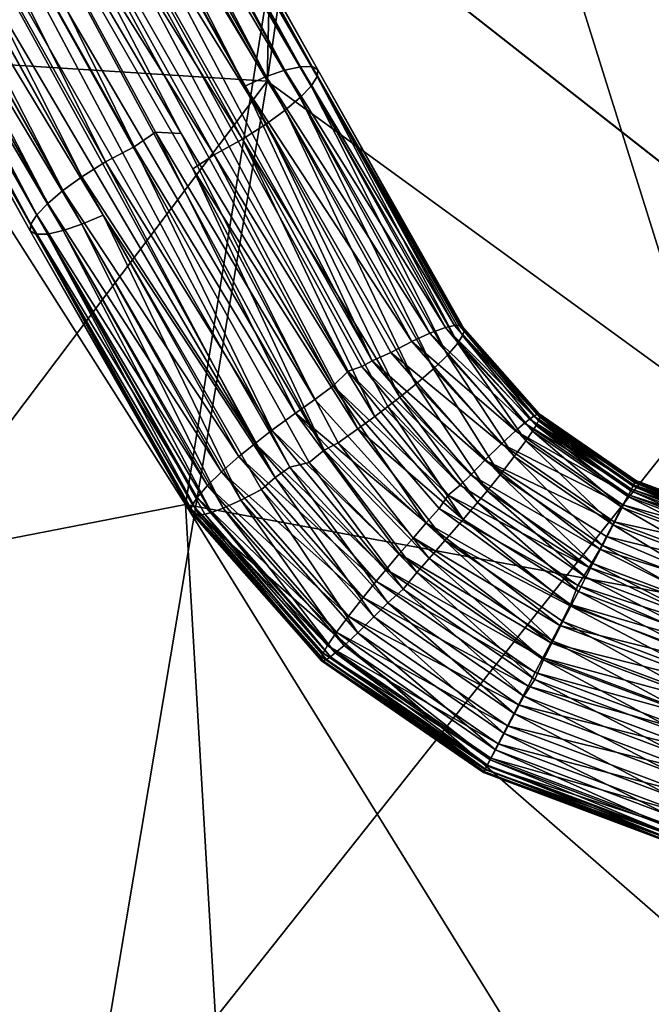
# Model space of a CAD drawing. Units: inches. Extents: x -10.7 to 9.8, y -11.4 to 11.4.
# Drawn here: x -3.2 to -2, y 6.1 to 8 of the extents above; entities that cross this region are included whole.
import ezdxf

# ---------------------------------------------------------------- set-up
doc = ezdxf.new("R2010")
doc.units = ezdxf.units.IN
doc.header["$MEASUREMENT"] = 0
doc.layers.add('SEAT-BASE', color=5, linetype='Continuous')
doc.layers.add('SEAT-UPHOLSTERY', color=5, linetype='Continuous')

msp = doc.modelspace()

# ---------------------------------------------------------------- linework, layer by layer
at = {"layer": 'SEAT-BASE'}
for points in [[(-2.629, 7.8683, 16.5556), (-3.5131, 9.4584, 16.8759), (-3.5024, 9.46, 16.9065)], [(-2.629, 7.8683, 16.5556), (-3.2332, 8.9344, 16.7508), (-3.5131, 9.4584, 16.8759)], [(-2.607, 7.8689, 16.6166), (-2.629, 7.8683, 16.5556), (-3.5024, 9.46, 16.9065)], [(-2.607, 7.8689, 16.6166), (-3.5024, 9.46, 16.9065), (-3.4917, 9.4553, 16.9378)], [(-2.5962, 7.8625, 16.6817), (-2.607, 7.8689, 16.6166), (-3.4917, 9.4624, 16.9716)], [(-2.607, 7.8689, 16.6166), (-3.4917, 9.4553, 16.9378), (-3.4917, 9.4624, 16.9716)], [(-2.5962, 7.8625, 16.6817), (-3.4917, 9.4624, 16.9716), (-3.1945, 8.9322, 16.9084)], [(-3.1467, 7.5541, 16.6754), (-3.1358, 7.5477, 16.7406), (-4.0343, 9.1446, 17.013)], [(-4.0343, 9.1446, 17.013), (-3.7379, 8.6138, 16.8783), (-3.1467, 7.5541, 16.6754)], [(-3.1358, 7.5477, 16.7406), (-3.1138, 7.5481, 16.8015), (-4.023, 9.1501, 17.0795)], [(-3.1138, 7.5481, 16.8015), (-3.7057, 8.6099, 17.0132), (-4.023, 9.1501, 17.0795)], [(-2.6952, 7.8494, 16.4584), (-3.2932, 8.9175, 16.6682), (-3.2573, 8.9299, 16.7117)], [(-2.6594, 7.8614, 16.5023), (-3.2573, 8.9299, 16.7117), (-3.2332, 8.9344, 16.7508)], [(-2.6594, 7.8614, 16.5023), (-2.6952, 7.8494, 16.4584), (-3.2573, 8.9299, 16.7117)], [(-2.629, 7.8683, 16.5556), (-2.6594, 7.8614, 16.5023), (-3.2332, 8.9344, 16.7508)], [(-2.5962, 7.8625, 16.6817), (-3.1945, 8.9322, 16.9084), (-3.1963, 8.9231, 16.9551)], [(-2.7355, 7.8314, 16.422), (-3.3347, 8.9011, 16.6323), (-3.2932, 8.9175, 16.6682)], [(-2.6952, 7.8494, 16.4584), (-2.7355, 7.8314, 16.422), (-3.2932, 8.9175, 16.6682)], [(-2.5972, 7.8493, 16.7449), (-3.1963, 8.9231, 16.9551), (-3.206, 8.9018, 17.0129)], [(-2.5972, 7.8493, 16.7449), (-2.5962, 7.8625, 16.6817), (-3.1963, 8.9231, 16.9551)], [(-2.492, 7.3059, 16.2964), (-3.383, 8.8795, 16.6038), (-3.3347, 8.9011, 16.6323)], [(-2.7355, 7.8314, 16.422), (-2.492, 7.3059, 16.2964), (-3.3347, 8.9011, 16.6323)], [(-2.609, 7.8313, 16.8031), (-3.206, 8.9018, 17.0129), (-3.2261, 8.8787, 17.0646)], [(-2.609, 7.8313, 16.8031), (-2.5972, 7.8493, 16.7449), (-3.206, 8.9018, 17.0129)], [(-2.5382, 7.2861, 16.279), (-3.4362, 8.8533, 16.5853), (-3.383, 8.8795, 16.6038)], [(-2.5116, 7.2948, 16.2871), (-2.5382, 7.2861, 16.279), (-3.383, 8.8795, 16.6038)], [(-2.492, 7.3059, 16.2964), (-2.5116, 7.2948, 16.2871), (-3.383, 8.8795, 16.6038)], [(-2.6302, 7.8094, 16.8547), (-3.2261, 8.8787, 17.0646), (-3.2538, 8.8536, 17.108)], [(-2.6302, 7.8094, 16.8547), (-2.609, 7.8313, 16.8031), (-3.2261, 8.8787, 17.0646)], [(-2.8577, 7.7405, 16.3636), (-3.4928, 8.8229, 16.5785), (-3.4362, 8.8533, 16.5853)], [(-2.5382, 7.2861, 16.279), (-2.5669, 7.2581, 16.2692), (-3.4362, 8.8533, 16.5853)], [(-3.4362, 8.8533, 16.5853), (-2.5669, 7.2581, 16.2692), (-2.8577, 7.7405, 16.3636)], [(-2.6584, 7.7851, 16.898), (-3.2538, 8.8536, 17.108), (-3.2892, 8.8265, 17.1447)], [(-2.6584, 7.7851, 16.898), (-2.6302, 7.8094, 16.8547), (-3.2538, 8.8536, 17.108)], [(-2.9476, 7.7152, 16.3723), (-3.5498, 8.7896, 16.5852), (-3.4928, 8.8229, 16.5785)], [(-2.8577, 7.7405, 16.3636), (-2.9067, 7.7428, 16.3673), (-3.4928, 8.8229, 16.5785)], [(-2.9067, 7.7428, 16.3673), (-2.9476, 7.7152, 16.3723), (-3.4928, 8.8229, 16.5785)], [(-2.6945, 7.7588, 16.9348), (-3.2892, 8.8265, 17.1447), (-3.3335, 8.7958, 17.1744)], [(-2.6945, 7.7588, 16.9348), (-2.6584, 7.7851, 16.898), (-3.2892, 8.8265, 17.1447)], [(-3.0024, 7.6865, 16.3924), (-3.6018, 8.7566, 16.6047), (-3.5498, 8.7896, 16.5852)], [(-2.9476, 7.7152, 16.3723), (-3.0024, 7.6865, 16.3924), (-3.5498, 8.7896, 16.5852)], [(-2.7401, 7.7294, 16.9646), (-3.3335, 8.7958, 17.1744), (-3.3856, 8.7627, 17.1939)], [(-2.7401, 7.7294, 16.9646), (-2.6945, 7.7588, 16.9348), (-3.3335, 8.7958, 17.1744)], [(-2.7943, 7.6997, 16.9844), (-3.3856, 8.7627, 17.1939), (-3.4426, 8.7295, 17.2006)], [(-2.7943, 7.6997, 16.9844), (-2.7401, 7.7294, 16.9646), (-3.3856, 8.7627, 17.1939)], [(-3.0481, 7.6575, 16.4223), (-3.6462, 8.7259, 16.6344), (-3.6018, 8.7566, 16.6047)], [(-3.0024, 7.6865, 16.3924), (-3.0481, 7.6575, 16.4223), (-3.6018, 8.7566, 16.6047)], [(-3.0843, 7.6313, 16.459), (-3.6815, 8.6988, 16.6711), (-3.6462, 8.7259, 16.6344)], [(-3.0481, 7.6575, 16.4223), (-3.0843, 7.6313, 16.459), (-3.6462, 8.7259, 16.6344)], [(-2.5839, 7.1351, 16.8872), (-3.4426, 8.7295, 17.2006), (-3.4992, 8.699, 17.1938)], [(-2.8355, 7.6727, 16.9896), (-2.7943, 7.6997, 16.9844), (-3.4426, 8.7295, 17.2006)], [(-2.5839, 7.1351, 16.8872), (-2.8355, 7.6727, 16.9896), (-3.4426, 8.7295, 17.2006)], [(-3.1126, 7.6069, 16.5023), (-3.7093, 8.6739, 16.7146), (-3.6815, 8.6988, 16.6711)], [(-3.0843, 7.6313, 16.459), (-3.1126, 7.6069, 16.5023), (-3.6815, 8.6988, 16.6711)], [(-2.6494, 7.1021, 16.871), (-3.4992, 8.699, 17.1938), (-3.5523, 8.6728, 17.1753)], [(-3.4992, 8.699, 17.1938), (-2.6127, 7.1112, 16.8798), (-2.5839, 7.1351, 16.8872)], [(-3.4992, 8.699, 17.1938), (-2.6494, 7.1021, 16.871), (-2.6127, 7.1112, 16.8798)], [(-3.1337, 7.5851, 16.554), (-3.7296, 8.6508, 16.7662), (-3.7093, 8.6739, 16.7146)], [(-3.1126, 7.6069, 16.5023), (-3.1337, 7.5851, 16.554), (-3.7093, 8.6739, 16.7146)], [(-2.6779, 7.0826, 16.8556), (-3.5523, 8.6728, 17.1753), (-3.6007, 8.6514, 17.1468)], [(-2.6779, 7.0826, 16.8556), (-2.6494, 7.1021, 16.871), (-3.5523, 8.6728, 17.1753)], [(-3.1456, 7.5672, 16.6122), (-3.7395, 8.63, 16.8241), (-3.7296, 8.6508, 16.7662)], [(-3.1337, 7.5851, 16.554), (-3.1456, 7.5672, 16.6122), (-3.7296, 8.6508, 16.7662)], [(-3.007, 7.5845, 16.935), (-3.6007, 8.6514, 17.1468), (-3.6422, 8.6349, 17.111)], [(-3.007, 7.5845, 16.935), (-2.6779, 7.0826, 16.8556), (-3.6007, 8.6514, 17.1468)], [(-3.1456, 7.5672, 16.6122), (-3.1467, 7.5541, 16.6754), (-3.7395, 8.63, 16.8241)], [(-3.1467, 7.5541, 16.6754), (-3.7379, 8.6138, 16.8783), (-3.7395, 8.63, 16.8241)], [(-3.0476, 7.567, 16.8987), (-3.6422, 8.6349, 17.111), (-3.6781, 8.6226, 17.0674)], [(-3.0476, 7.567, 16.8987), (-3.007, 7.5845, 16.935), (-3.6422, 8.6349, 17.111)], [(-3.0833, 7.5549, 16.8548), (-3.6781, 8.6226, 17.0674), (-3.7057, 8.6099, 17.0132)], [(-3.1138, 7.5481, 16.8015), (-3.0833, 7.5549, 16.8548), (-3.7057, 8.6099, 17.0132)], [(-3.0833, 7.5549, 16.8548), (-3.0476, 7.567, 16.8987), (-3.6781, 8.6226, 17.0674)], [(-2.6952, 7.8494, 16.4584), (-2.6594, 7.8614, 16.5023), (-2.3816, 7.3584, 16.3948)], [(-2.6594, 7.8614, 16.5023), (-2.629, 7.8683, 16.5556), (-2.3517, 7.3693, 16.447)], [(-2.6594, 7.8614, 16.5023), (-2.3517, 7.3693, 16.447), (-2.3816, 7.3584, 16.3948)], [(-2.629, 7.8683, 16.5556), (-2.607, 7.8689, 16.6166), (-2.3346, 7.373, 16.4914)], [(-2.629, 7.8683, 16.5556), (-2.3346, 7.373, 16.4914), (-2.3517, 7.3693, 16.447)], [(-2.607, 7.8689, 16.6166), (-2.5962, 7.8625, 16.6817), (-2.3197, 7.3715, 16.5557)], [(-2.607, 7.8689, 16.6166), (-2.3197, 7.3715, 16.5557), (-2.3258, 7.3733, 16.523)], [(-2.607, 7.8689, 16.6166), (-2.3258, 7.3733, 16.523), (-2.3346, 7.373, 16.4914)], [(-2.5962, 7.8625, 16.6817), (-2.5972, 7.8493, 16.7449), (-2.3162, 7.3622, 16.621)], [(-2.5962, 7.8625, 16.6817), (-2.3165, 7.3678, 16.5888), (-2.3197, 7.3715, 16.5557)], [(-2.5962, 7.8625, 16.6817), (-2.3162, 7.3622, 16.621), (-2.3165, 7.3678, 16.5888)], [(-2.7355, 7.8314, 16.422), (-2.6952, 7.8494, 16.4584), (-2.4162, 7.3424, 16.3521)], [(-2.6952, 7.8494, 16.4584), (-2.3816, 7.3584, 16.3948), (-2.4162, 7.3424, 16.3521)], [(-2.5972, 7.8493, 16.7449), (-2.609, 7.8313, 16.8031), (-2.3283, 7.3393, 16.7022)], [(-2.5972, 7.8493, 16.7449), (-2.319, 7.3542, 16.6553), (-2.3162, 7.3622, 16.621)], [(-2.3283, 7.3393, 16.7022), (-2.319, 7.3542, 16.6553), (-2.5972, 7.8493, 16.7449)], [(-2.492, 7.3059, 16.2964), (-2.7355, 7.8314, 16.422), (-2.4564, 7.3215, 16.3166)], [(-2.7355, 7.8314, 16.422), (-2.4162, 7.3424, 16.3521), (-2.4564, 7.3215, 16.3166)], [(-2.609, 7.8313, 16.8031), (-2.6302, 7.8094, 16.8547), (-2.3482, 7.3164, 16.7542)], [(-2.3482, 7.3164, 16.7542), (-2.3283, 7.3393, 16.7022), (-2.609, 7.8313, 16.8031)], [(-2.6302, 7.8094, 16.8547), (-2.6584, 7.7851, 16.898), (-2.3748, 7.2904, 16.7978)], [(-2.3748, 7.2904, 16.7978), (-2.3482, 7.3164, 16.7542), (-2.6302, 7.8094, 16.8547)], [(-2.6584, 7.7851, 16.898), (-2.6945, 7.7588, 16.9348), (-2.4083, 7.261, 16.8343)], [(-2.4083, 7.261, 16.8343), (-2.3748, 7.2904, 16.7978), (-2.6584, 7.7851, 16.898)], [(-2.9476, 7.7152, 16.3723), (-2.9067, 7.7428, 16.3673), (-2.6387, 7.2056, 16.2682)], [(-2.6016, 7.2318, 16.2657), (-2.6387, 7.2056, 16.2682), (-2.9067, 7.7428, 16.3673)], [(-2.9067, 7.7428, 16.3673), (-2.8577, 7.7405, 16.3636), (-2.6016, 7.2318, 16.2657)], [(-2.6945, 7.7588, 16.9348), (-2.7401, 7.7294, 16.9646), (-2.4391, 7.2359, 16.8568)], [(-2.4391, 7.2359, 16.8568), (-2.4083, 7.261, 16.8343), (-2.6945, 7.7588, 16.9348)], [(-2.5669, 7.2581, 16.2692), (-2.6016, 7.2318, 16.2657), (-2.8577, 7.7405, 16.3636)], [(-2.7401, 7.7294, 16.9646), (-2.7943, 7.6997, 16.9844), (-2.4867, 7.1995, 16.8789)], [(-2.4867, 7.1995, 16.8789), (-2.462, 7.2181, 16.8692), (-2.7401, 7.7294, 16.9646)], [(-2.462, 7.2181, 16.8692), (-2.4391, 7.2359, 16.8568), (-2.7401, 7.7294, 16.9646)], [(-3.0024, 7.6865, 16.3924), (-2.9476, 7.7152, 16.3723), (-2.6841, 7.1729, 16.281)], [(-2.9476, 7.7152, 16.3723), (-2.6387, 7.2056, 16.2682), (-2.6841, 7.1729, 16.281)], [(-3.0481, 7.6575, 16.4223), (-3.0024, 7.6865, 16.3924), (-2.7162, 7.1477, 16.2978)], [(-2.6841, 7.1729, 16.281), (-2.7162, 7.1477, 16.2978), (-3.0024, 7.6865, 16.3924)], [(-2.7943, 7.6997, 16.9844), (-2.8355, 7.6727, 16.9896), (-2.5195, 7.1756, 16.8867)], [(-2.5195, 7.1756, 16.8867), (-2.4867, 7.1995, 16.8789), (-2.7943, 7.6997, 16.9844)], [(-2.8355, 7.6727, 16.9896), (-2.5839, 7.1351, 16.8872), (-2.5572, 7.149, 16.8889)], [(-2.5572, 7.149, 16.8889), (-2.5195, 7.1756, 16.8867), (-2.8355, 7.6727, 16.9896)], [(-3.0843, 7.6313, 16.459), (-3.0481, 7.6575, 16.4223), (-2.747, 7.1227, 16.3203)], [(-2.7162, 7.1477, 16.2978), (-2.747, 7.1227, 16.3203), (-3.0481, 7.6575, 16.4223)], [(-3.1126, 7.6069, 16.5023), (-3.0843, 7.6313, 16.459), (-2.7805, 7.0933, 16.3568)], [(-2.747, 7.1227, 16.3203), (-2.7805, 7.0933, 16.3568), (-3.0843, 7.6313, 16.459)], [(-3.1337, 7.5851, 16.554), (-3.1126, 7.6069, 16.5023), (-2.8071, 7.0673, 16.4004)], [(-2.7805, 7.0933, 16.3568), (-2.8071, 7.0673, 16.4004), (-3.1126, 7.6069, 16.5023)], [(-3.1456, 7.5672, 16.6122), (-3.1337, 7.5851, 16.554), (-2.827, 7.0444, 16.4524)], [(-2.8071, 7.0673, 16.4004), (-2.827, 7.0444, 16.4524), (-3.1337, 7.5851, 16.554)], [(-3.007, 7.5845, 16.935), (-3.0476, 7.567, 16.8987), (-2.7433, 7.0391, 16.798)], [(-2.7433, 7.0391, 16.798), (-2.7038, 7.0594, 16.8343), (-3.007, 7.5845, 16.935)], [(-2.6779, 7.0826, 16.8556), (-3.007, 7.5845, 16.935), (-2.7038, 7.0594, 16.8343)], [(-3.1467, 7.5541, 16.6754), (-3.1456, 7.5672, 16.6122), (-2.8394, 7.0204, 16.538)], [(-3.1467, 7.5541, 16.6754), (-2.8394, 7.0204, 16.538), (-2.8372, 7.0133, 16.5868)], [(-3.1358, 7.5477, 16.7406), (-3.1467, 7.5541, 16.6754), (-2.8372, 7.0133, 16.5868)], [(-2.827, 7.0444, 16.4524), (-2.8358, 7.0305, 16.4959), (-3.1456, 7.5672, 16.6122)], [(-2.8358, 7.0305, 16.4959), (-2.8394, 7.0204, 16.538), (-3.1456, 7.5672, 16.6122)], [(-3.0833, 7.5549, 16.8548), (-3.1138, 7.5481, 16.8015), (-2.7996, 7.0157, 16.7152)], [(-3.0476, 7.567, 16.8987), (-3.0833, 7.5549, 16.8548), (-2.7774, 7.0237, 16.7543)], [(-2.7996, 7.0157, 16.7152), (-2.7774, 7.0237, 16.7543), (-3.0833, 7.5549, 16.8548)], [(-2.7774, 7.0237, 16.7543), (-2.7433, 7.0391, 16.798), (-3.0476, 7.567, 16.8987)], [(-3.1138, 7.5481, 16.8015), (-3.1358, 7.5477, 16.7406), (-2.823, 7.0104, 16.6559)], [(-2.8372, 7.0133, 16.5868), (-2.8312, 7.0106, 16.624), (-3.1358, 7.5477, 16.7406)], [(-2.8312, 7.0106, 16.624), (-2.823, 7.0104, 16.6559), (-3.1358, 7.5477, 16.7406)], [(-2.823, 7.0104, 16.6559), (-2.8124, 7.0122, 16.6864), (-3.1138, 7.5481, 16.8015)], [(-2.8124, 7.0122, 16.6864), (-2.7996, 7.0157, 16.7152), (-3.1138, 7.5481, 16.8015)], [(-2.3816, 7.3584, 16.3948), (-2.3517, 7.3693, 16.447), (-2.2006, 7.1865, 16.4049)], [(-2.3517, 7.3693, 16.447), (-2.3346, 7.373, 16.4914), (-2.1825, 7.2, 16.4643)], [(-2.1907, 7.1943, 16.4337), (-2.3517, 7.3693, 16.447), (-2.1825, 7.2, 16.4643)], [(-2.2006, 7.1865, 16.4049), (-2.3517, 7.3693, 16.447), (-2.1907, 7.1943, 16.4337)], [(-2.3346, 7.373, 16.4914), (-2.3258, 7.3733, 16.523), (-2.1763, 7.2033, 16.4964)], [(-2.1825, 7.2, 16.4643), (-2.3346, 7.373, 16.4914), (-2.1763, 7.2033, 16.4964)], [(-2.1763, 7.2033, 16.4964), (-2.3258, 7.3733, 16.523), (-2.1722, 7.204, 16.5294)], [(-2.3258, 7.3733, 16.523), (-2.3197, 7.3715, 16.5557), (-2.1722, 7.204, 16.5294)], [(-2.3197, 7.3715, 16.5557), (-2.3165, 7.3678, 16.5888), (-2.1705, 7.2021, 16.5628)], [(-2.1722, 7.204, 16.5294), (-2.3197, 7.3715, 16.5557), (-2.1705, 7.2021, 16.5628)], [(-2.1705, 7.2021, 16.5628), (-2.3165, 7.3678, 16.5888), (-2.1711, 7.1976, 16.5952)], [(-2.3165, 7.3678, 16.5888), (-2.3162, 7.3622, 16.621), (-2.1711, 7.1976, 16.5952)], [(-2.4162, 7.3424, 16.3521), (-2.3816, 7.3584, 16.3948), (-2.2178, 7.1717, 16.3658)], [(-2.2178, 7.1717, 16.3658), (-2.3816, 7.3584, 16.3948), (-2.2006, 7.1865, 16.4049)], [(-2.319, 7.3542, 16.6553), (-2.3283, 7.3393, 16.7022), (-2.1785, 7.1822, 16.6556)], [(-2.3162, 7.3622, 16.621), (-2.319, 7.3542, 16.6553), (-2.1738, 7.191, 16.6259)], [(-2.1738, 7.191, 16.6259), (-2.319, 7.3542, 16.6553), (-2.1785, 7.1822, 16.6556)], [(-2.1711, 7.1976, 16.5952), (-2.3162, 7.3622, 16.621), (-2.1738, 7.191, 16.6259)], [(-2.4564, 7.3215, 16.3166), (-2.4162, 7.3424, 16.3521), (-2.2446, 7.1467, 16.3219)], [(-2.2446, 7.1467, 16.3219), (-2.4162, 7.3424, 16.3521), (-2.2178, 7.1717, 16.3658)], [(-2.3283, 7.3393, 16.7022), (-2.3482, 7.3164, 16.7542), (-2.1979, 7.1525, 16.7225)], [(-2.1851, 7.1714, 16.6837), (-2.3283, 7.3393, 16.7022), (-2.1979, 7.1525, 16.7225)], [(-2.1785, 7.1822, 16.6556), (-2.3283, 7.3393, 16.7022), (-2.1851, 7.1714, 16.6837)], [(-2.492, 7.3059, 16.2964), (-2.4564, 7.3215, 16.3166), (-2.2762, 7.1157, 16.2849)], [(-2.2762, 7.1157, 16.2849), (-2.4564, 7.3215, 16.3166), (-2.2446, 7.1467, 16.3219)], [(-2.3482, 7.3164, 16.7542), (-2.3748, 7.2904, 16.7978), (-2.22, 7.1225, 16.7665)], [(-2.1979, 7.1525, 16.7225), (-2.3482, 7.3164, 16.7542), (-2.22, 7.1225, 16.7665)], [(-2.5382, 7.2861, 16.279), (-2.5116, 7.2948, 16.2871), (-2.3235, 7.0679, 16.25)], [(-2.5116, 7.2948, 16.2871), (-2.492, 7.3059, 16.2964), (-2.3033, 7.0877, 16.2623)], [(-2.3235, 7.0679, 16.25), (-2.5116, 7.2948, 16.2871), (-2.3033, 7.0877, 16.2623)], [(-2.3033, 7.0877, 16.2623), (-2.492, 7.3059, 16.2964), (-2.2762, 7.1157, 16.2849)], [(-2.3748, 7.2904, 16.7978), (-2.4083, 7.261, 16.8343), (-2.2471, 7.0876, 16.8029)], [(-2.22, 7.1225, 16.7665), (-2.3748, 7.2904, 16.7978), (-2.2471, 7.0876, 16.8029)], [(-2.5669, 7.2581, 16.2692), (-2.5382, 7.2861, 16.279), (-2.3465, 7.0487, 16.2406)], [(-2.3465, 7.0487, 16.2406), (-2.5382, 7.2861, 16.279), (-2.3235, 7.0679, 16.25)], [(-2.6016, 7.2318, 16.2657), (-2.5669, 7.2581, 16.2692), (-2.3885, 6.9956, 16.2295)], [(-2.3885, 6.9956, 16.2295), (-2.5669, 7.2581, 16.2692), (-2.364, 7.023, 16.2335)], [(-2.364, 7.023, 16.2335), (-2.5669, 7.2581, 16.2692), (-2.3465, 7.0487, 16.2406)], [(-2.4083, 7.261, 16.8343), (-2.4391, 7.2359, 16.8568), (-2.2718, 7.0572, 16.8253)], [(-2.2471, 7.0876, 16.8029), (-2.4083, 7.261, 16.8343), (-2.2718, 7.0572, 16.8253)], [(-2.4391, 7.2359, 16.8568), (-2.462, 7.2181, 16.8692), (-2.2903, 7.0349, 16.8377)], [(-2.2718, 7.0572, 16.8253), (-2.4391, 7.2359, 16.8568), (-2.2903, 7.0349, 16.8377)], [(-2.6387, 7.2056, 16.2682), (-2.6016, 7.2318, 16.2657), (-2.3885, 6.9956, 16.2295)], [(-2.462, 7.2181, 16.8692), (-2.4867, 7.1995, 16.8789), (-2.3178, 7.0023, 16.8505)], [(-2.2903, 7.0349, 16.8377), (-2.462, 7.2181, 16.8692), (-2.3178, 7.0023, 16.8505)], [(-2.6841, 7.1729, 16.281), (-2.6387, 7.2056, 16.2682), (-2.4402, 6.9364, 16.2354)], [(-2.4402, 6.9364, 16.2354), (-2.6387, 7.2056, 16.2682), (-2.4133, 6.9673, 16.23)], [(-2.4133, 6.9673, 16.23), (-2.6387, 7.2056, 16.2682), (-2.3885, 6.9956, 16.2295)], [(-2.4867, 7.1995, 16.8789), (-2.5195, 7.1756, 16.8867), (-2.3178, 7.0023, 16.8505)], [(-2.1907, 7.1943, 16.4337), (-2.1825, 7.2, 16.4643), (-1.9916, 7.0685, 16.455)], [(-2.1825, 7.2, 16.4643), (-2.1763, 7.2033, 16.4964), (-1.9887, 7.074, 16.4872)], [(-1.9916, 7.0685, 16.455), (-2.1825, 7.2, 16.4643), (-1.9887, 7.074, 16.4872)], [(-2.1763, 7.2033, 16.4964), (-2.1722, 7.204, 16.5294), (-1.9873, 7.0765, 16.5204)], [(-1.9887, 7.074, 16.4872), (-2.1763, 7.2033, 16.4964), (-1.9873, 7.0765, 16.5204)], [(-2.1711, 7.1976, 16.5952), (-2.1738, 7.191, 16.6259), (-1.9925, 7.066, 16.6171)], [(-1.9873, 7.0765, 16.5204), (-2.1722, 7.204, 16.5294), (-1.9875, 7.076, 16.5539)], [(-2.1722, 7.204, 16.5294), (-2.1705, 7.2021, 16.5628), (-1.9875, 7.076, 16.5539)], [(-2.1705, 7.2021, 16.5628), (-2.1711, 7.1976, 16.5952), (-1.9893, 7.0723, 16.5863)], [(-1.9893, 7.0723, 16.5863), (-2.1711, 7.1976, 16.5952), (-1.9925, 7.066, 16.6171)], [(-1.9875, 7.076, 16.5539), (-2.1705, 7.2021, 16.5628), (-1.9893, 7.0723, 16.5863)], [(-2.2178, 7.1717, 16.3658), (-2.2006, 7.1865, 16.4049), (-2.0017, 7.0494, 16.3952)], [(-2.2006, 7.1865, 16.4049), (-2.1907, 7.1943, 16.4337), (-1.996, 7.0602, 16.4243)], [(-2.0017, 7.0494, 16.3952), (-2.2006, 7.1865, 16.4049), (-1.996, 7.0602, 16.4243)], [(-1.996, 7.0602, 16.4243), (-2.1907, 7.1943, 16.4337), (-1.9916, 7.0685, 16.455)], [(-2.1785, 7.1822, 16.6556), (-2.1851, 7.1714, 16.6837), (-2.0029, 7.0459, 16.6748)], [(-2.1738, 7.191, 16.6259), (-2.1785, 7.1822, 16.6556), (-1.9971, 7.0572, 16.6467)], [(-1.9971, 7.0572, 16.6467), (-2.1785, 7.1822, 16.6556), (-2.0029, 7.0459, 16.6748)], [(-1.9925, 7.066, 16.6171), (-2.1738, 7.191, 16.6259), (-1.9971, 7.0572, 16.6467)], [(-2.7162, 7.1477, 16.2978), (-2.6841, 7.1729, 16.281), (-2.4655, 6.9065, 16.2462)], [(-2.4655, 6.9065, 16.2462), (-2.6841, 7.1729, 16.281), (-2.4402, 6.9364, 16.2354)], [(-2.5195, 7.1756, 16.8867), (-2.5572, 7.149, 16.8889), (-2.3527, 6.962, 16.8573)], [(-2.3178, 7.0023, 16.8505), (-2.5195, 7.1756, 16.8867), (-2.3527, 6.962, 16.8573)], [(-2.2446, 7.1467, 16.3219), (-2.2178, 7.1717, 16.3658), (-2.0121, 7.0299, 16.3558)], [(-2.0121, 7.0299, 16.3558), (-2.2178, 7.1717, 16.3658), (-2.0017, 7.0494, 16.3952)], [(-2.1851, 7.1714, 16.6837), (-2.1979, 7.1525, 16.7225), (-2.0135, 7.0254, 16.7135)], [(-2.0029, 7.0459, 16.6748), (-2.1851, 7.1714, 16.6837), (-2.0135, 7.0254, 16.7135)], [(-2.747, 7.1227, 16.3203), (-2.7162, 7.1477, 16.2978), (-2.4843, 6.8839, 16.258)], [(-2.4843, 6.8839, 16.258), (-2.7162, 7.1477, 16.2978), (-2.4655, 6.9065, 16.2462)], [(-2.5572, 7.149, 16.8889), (-2.5839, 7.1351, 16.8872), (-2.383, 6.9277, 16.8559)], [(-2.3527, 6.962, 16.8573), (-2.5572, 7.149, 16.8889), (-2.383, 6.9277, 16.8559)], [(-2.2762, 7.1157, 16.2849), (-2.2446, 7.1467, 16.3219), (-2.0289, 6.998, 16.3114)], [(-2.0289, 6.998, 16.3114), (-2.2446, 7.1467, 16.3219), (-2.0121, 7.0299, 16.3558)], [(-2.1979, 7.1525, 16.7225), (-2.22, 7.1225, 16.7665), (-2.0308, 6.9921, 16.7573)], [(-2.0135, 7.0254, 16.7135), (-2.1979, 7.1525, 16.7225), (-2.0308, 6.9921, 16.7573)], [(-2.7805, 7.0933, 16.3568), (-2.747, 7.1227, 16.3203), (-2.5096, 6.8528, 16.2796)], [(-2.5096, 6.8528, 16.2796), (-2.747, 7.1227, 16.3203), (-2.4843, 6.8839, 16.258)], [(-2.5839, 7.1351, 16.8872), (-2.6127, 7.1112, 16.8798), (-2.4065, 6.9007, 16.8501)], [(-2.383, 6.9277, 16.8559), (-2.5839, 7.1351, 16.8872), (-2.4065, 6.9007, 16.8501)], [(-2.22, 7.1225, 16.7665), (-2.2471, 7.0876, 16.8029), (-2.0513, 6.9527, 16.7934)], [(-2.0308, 6.9921, 16.7573), (-2.22, 7.1225, 16.7665), (-2.0513, 6.9527, 16.7934)], [(-2.6494, 7.1021, 16.871), (-2.6779, 7.0826, 16.8556), (-2.462, 6.843, 16.8209)], [(-2.6127, 7.1112, 16.8798), (-2.6494, 7.1021, 16.871), (-2.4325, 6.8686, 16.8381)], [(-2.4325, 6.8686, 16.8381), (-2.6494, 7.1021, 16.871), (-2.462, 6.843, 16.8209)], [(-2.4065, 6.9007, 16.8501), (-2.6127, 7.1112, 16.8798), (-2.4325, 6.8686, 16.8381)], [(-2.3033, 7.0877, 16.2623), (-2.2762, 7.1157, 16.2849), (-2.0566, 6.9455, 16.2638)], [(-2.0438, 6.9696, 16.283), (-2.2762, 7.1157, 16.2849), (-2.0289, 6.998, 16.3114)], [(-2.0566, 6.9455, 16.2638), (-2.2762, 7.1157, 16.2849), (-2.0438, 6.9696, 16.283)], [(-2.8071, 7.0673, 16.4004), (-2.7805, 7.0933, 16.3568), (-2.5375, 6.8172, 16.3152)], [(-2.5375, 6.8172, 16.3152), (-2.7805, 7.0933, 16.3568), (-2.5096, 6.8528, 16.2796)], [(-2.6779, 7.0826, 16.8556), (-2.7038, 7.0594, 16.8343), (-2.4887, 6.8157, 16.7975)], [(-2.462, 6.843, 16.8209), (-2.6779, 7.0826, 16.8556), (-2.4887, 6.8157, 16.7975)], [(-2.3235, 7.0679, 16.25), (-2.3033, 7.0877, 16.2623), (-2.0767, 6.9103, 16.2423)], [(-2.0767, 6.9103, 16.2423), (-2.3033, 7.0877, 16.2623), (-2.0566, 6.9455, 16.2638)], [(-2.2471, 7.0876, 16.8029), (-2.2718, 7.0572, 16.8253), (-2.0695, 6.9177, 16.8155)], [(-2.0513, 6.9527, 16.7934), (-2.2471, 7.0876, 16.8029), (-2.0695, 6.9177, 16.8155)], [(-2.827, 7.0444, 16.4524), (-2.8071, 7.0673, 16.4004), (-2.5602, 6.7866, 16.3581)], [(-2.5602, 6.7866, 16.3581), (-2.8071, 7.0673, 16.4004), (-2.5375, 6.8172, 16.3152)], [(-2.3465, 7.0487, 16.2406), (-2.3235, 7.0679, 16.25), (-2.0767, 6.9103, 16.2423)], [(-1.9925, 7.066, 16.6171), (-1.9971, 7.0572, 16.6467), (-1.7908, 6.9795, 16.6546)], [(-1.996, 7.0602, 16.4243), (-1.9916, 7.0685, 16.455), (-1.7746, 6.9868, 16.4633)], [(-1.9893, 7.0723, 16.5863), (-1.9925, 7.066, 16.6171), (-1.7864, 6.9885, 16.625)], [(-1.7864, 6.9885, 16.625), (-1.9925, 7.066, 16.6171), (-1.7908, 6.9795, 16.6546)], [(-1.9916, 7.0685, 16.455), (-1.9887, 7.074, 16.4872), (-1.7754, 6.9938, 16.4953)], [(-1.7746, 6.9868, 16.4633), (-1.9916, 7.0685, 16.455), (-1.7754, 6.9938, 16.4953)], [(-1.9875, 7.076, 16.5539), (-1.9893, 7.0723, 16.5863), (-1.7826, 6.9946, 16.5942)], [(-1.7826, 6.9946, 16.5942), (-1.9893, 7.0723, 16.5863), (-1.7864, 6.9885, 16.625)], [(-1.9887, 7.074, 16.4872), (-1.9873, 7.0765, 16.5204), (-1.7769, 6.9974, 16.5284)], [(-1.7754, 6.9938, 16.4953), (-1.9887, 7.074, 16.4872), (-1.7769, 6.9974, 16.5284)], [(-1.9873, 7.0765, 16.5204), (-1.9875, 7.076, 16.5539), (-1.7794, 6.9977, 16.5618)], [(-1.7794, 6.9977, 16.5618), (-1.9875, 7.076, 16.5539), (-1.7826, 6.9946, 16.5942)], [(-1.7769, 6.9974, 16.5284), (-1.9873, 7.0765, 16.5204), (-1.7794, 6.9977, 16.5618)], [(-2.8358, 7.0305, 16.4959), (-2.827, 7.0444, 16.4524), (-2.5776, 6.761, 16.4098)], [(-2.5776, 6.761, 16.4098), (-2.827, 7.0444, 16.4524), (-2.5602, 6.7866, 16.3581)], [(-2.7038, 7.0594, 16.8343), (-2.7433, 7.0391, 16.798), (-2.5195, 6.7855, 16.7597)], [(-2.4887, 6.8157, 16.7975), (-2.7038, 7.0594, 16.8343), (-2.5195, 6.7855, 16.7597)], [(-2.364, 7.023, 16.2335), (-2.3465, 7.0487, 16.2406), (-2.0984, 6.8762, 16.2282)], [(-2.0984, 6.8762, 16.2282), (-2.3465, 7.0487, 16.2406), (-2.0767, 6.9103, 16.2423)], [(-2.2718, 7.0572, 16.8253), (-2.2903, 7.0349, 16.8377), (-2.0829, 6.892, 16.8277)], [(-2.0695, 6.9177, 16.8155), (-2.2718, 7.0572, 16.8253), (-2.0829, 6.892, 16.8277)], [(-2.0029, 7.0459, 16.6748), (-2.0135, 7.0254, 16.7135), (-1.8038, 6.9465, 16.7216)], [(-2.0121, 7.0299, 16.3558), (-2.0017, 7.0494, 16.3952), (-1.7756, 6.9644, 16.4038)], [(-1.9971, 7.0572, 16.6467), (-2.0029, 7.0459, 16.6748), (-1.7957, 6.9679, 16.6827)], [(-1.7957, 6.9679, 16.6827), (-2.0029, 7.0459, 16.6748), (-1.8038, 6.9465, 16.7216)], [(-2.0017, 7.0494, 16.3952), (-1.996, 7.0602, 16.4243), (-1.7747, 6.9769, 16.4327)], [(-1.7756, 6.9644, 16.4038), (-2.0017, 7.0494, 16.3952), (-1.7747, 6.9769, 16.4327)], [(-1.7908, 6.9795, 16.6546), (-1.9971, 7.0572, 16.6467), (-1.7957, 6.9679, 16.6827)], [(-1.7747, 6.9769, 16.4327), (-1.996, 7.0602, 16.4243), (-1.7746, 6.9868, 16.4633)], [(-2.8394, 7.0204, 16.538), (-2.8358, 7.0305, 16.4959), (-2.5858, 6.7466, 16.4532)], [(-2.5858, 6.7466, 16.4532), (-2.8358, 7.0305, 16.4959), (-2.5776, 6.761, 16.4098)], [(-2.7433, 7.0391, 16.798), (-2.7774, 7.0237, 16.7543), (-2.5458, 6.7611, 16.7147)], [(-2.5195, 6.7855, 16.7597), (-2.7433, 7.0391, 16.798), (-2.5458, 6.7611, 16.7147)], [(-2.2903, 7.0349, 16.8377), (-2.3178, 7.0023, 16.8505), (-2.0972, 6.8647, 16.837)], [(-2.0829, 6.892, 16.8277), (-2.2903, 7.0349, 16.8377), (-2.0972, 6.8647, 16.837)], [(-2.0289, 6.998, 16.3114), (-2.0121, 7.0299, 16.3558), (-1.7781, 6.9419, 16.3647)], [(-1.7781, 6.9419, 16.3647), (-2.0121, 7.0299, 16.3558), (-1.7756, 6.9644, 16.4038)], [(-2.5902, 6.7344, 16.5156), (-2.8394, 7.0204, 16.538), (-2.589, 6.7395, 16.4836)], [(-2.8372, 7.0133, 16.5868), (-2.8394, 7.0204, 16.538), (-2.5902, 6.7344, 16.5156)], [(-2.589, 6.7395, 16.4836), (-2.8394, 7.0204, 16.538), (-2.5858, 6.7466, 16.4532)], [(-2.8312, 7.0106, 16.624), (-2.8372, 7.0133, 16.5868), (-2.589, 6.7318, 16.549)], [(-2.589, 6.7318, 16.549), (-2.8372, 7.0133, 16.5868), (-2.5902, 6.7344, 16.5156)], [(-2.5856, 6.7319, 16.5821), (-2.8312, 7.0106, 16.624), (-2.589, 6.7318, 16.549)], [(-2.823, 7.0104, 16.6559), (-2.8312, 7.0106, 16.624), (-2.5856, 6.7319, 16.5821)], [(-2.8124, 7.0122, 16.6864), (-2.823, 7.0104, 16.6559), (-2.5798, 6.7346, 16.6144)], [(-2.5798, 6.7346, 16.6144), (-2.823, 7.0104, 16.6559), (-2.5856, 6.7319, 16.5821)], [(-2.7996, 7.0157, 16.7152), (-2.8124, 7.0122, 16.6864), (-2.5721, 6.7397, 16.6454)], [(-2.5721, 6.7397, 16.6454), (-2.8124, 7.0122, 16.6864), (-2.5798, 6.7346, 16.6144)], [(-2.7774, 7.0237, 16.7543), (-2.7996, 7.0157, 16.7152), (-2.5626, 6.747, 16.6747)], [(-2.5626, 6.747, 16.6747), (-2.7996, 7.0157, 16.7152), (-2.5721, 6.7397, 16.6454)], [(-2.5458, 6.7611, 16.7147), (-2.7774, 7.0237, 16.7543), (-2.5626, 6.747, 16.6747)], [(-2.3885, 6.9956, 16.2295), (-2.364, 7.023, 16.2335), (-2.1127, 6.8397, 16.2195)], [(-2.1127, 6.8397, 16.2195), (-2.364, 7.023, 16.2335), (-2.0984, 6.8762, 16.2282)], [(-2.0135, 7.0254, 16.7135), (-2.0308, 6.9921, 16.7573), (-1.8157, 6.9112, 16.7656)], [(-1.8038, 6.9465, 16.7216), (-2.0135, 7.0254, 16.7135), (-1.8157, 6.9112, 16.7656)], [(-2.4133, 6.9673, 16.23), (-2.3885, 6.9956, 16.2295), (-2.1331, 6.7993, 16.2161)], [(-2.1331, 6.7993, 16.2161), (-2.3885, 6.9956, 16.2295), (-2.1127, 6.8397, 16.2195)], [(-2.3178, 7.0023, 16.8505), (-2.3527, 6.962, 16.8573), (-2.1121, 6.8361, 16.8433)], [(-2.0972, 6.8647, 16.837), (-2.3178, 7.0023, 16.8505), (-2.1121, 6.8361, 16.8433)], [(-2.0308, 6.9921, 16.7573), (-2.0513, 6.9527, 16.7934), (-1.8286, 6.8689, 16.8019)], [(-2.0438, 6.9696, 16.283), (-2.0289, 6.998, 16.3114), (-1.7836, 6.9057, 16.3207)], [(-1.8157, 6.9112, 16.7656), (-2.0308, 6.9921, 16.7573), (-1.8286, 6.8689, 16.8019)], [(-1.7836, 6.9057, 16.3207), (-2.0289, 6.998, 16.3114), (-1.7781, 6.9419, 16.3647)], [(-2.0566, 6.9455, 16.2638), (-2.0438, 6.9696, 16.283), (-1.7915, 6.8622, 16.2836)], [(-1.7915, 6.8622, 16.2836), (-2.0438, 6.9696, 16.283), (-1.7836, 6.9057, 16.3207)], [(-2.4402, 6.9364, 16.2354), (-2.4133, 6.9673, 16.23), (-2.1503, 6.766, 16.2183)], [(-2.1503, 6.766, 16.2183), (-2.4133, 6.9673, 16.23), (-2.1331, 6.7993, 16.2161)], [(-2.3527, 6.962, 16.8573), (-2.383, 6.9277, 16.8559), (-2.1463, 6.7697, 16.8451)], [(-2.1274, 6.8068, 16.8462), (-2.3527, 6.962, 16.8573), (-2.1463, 6.7697, 16.8451)], [(-2.1121, 6.8361, 16.8433), (-2.3527, 6.962, 16.8573), (-2.1274, 6.8068, 16.8462)], [(-2.0513, 6.9527, 16.7934), (-2.0695, 6.9177, 16.8155), (-1.8395, 6.8312, 16.8243)], [(-1.8286, 6.8689, 16.8019), (-2.0513, 6.9527, 16.7934), (-1.8395, 6.8312, 16.8243)], [(-2.4655, 6.9065, 16.2462), (-2.4402, 6.9364, 16.2354), (-2.1654, 6.7373, 16.2237)], [(-2.1654, 6.7373, 16.2237), (-2.4402, 6.9364, 16.2354), (-2.1503, 6.766, 16.2183)], [(-2.0767, 6.9103, 16.2423), (-2.0566, 6.9455, 16.2638), (-1.8009, 6.8174, 16.2575)], [(-1.8009, 6.8174, 16.2575), (-2.0566, 6.9455, 16.2638), (-1.7915, 6.8622, 16.2836)], [(-2.383, 6.9277, 16.8559), (-2.4065, 6.9007, 16.8501), (-2.1641, 6.7339, 16.8384)], [(-2.1463, 6.7697, 16.8451), (-2.383, 6.9277, 16.8559), (-2.1641, 6.7339, 16.8384)], [(-2.0695, 6.9177, 16.8155), (-2.0829, 6.892, 16.8277), (-1.8471, 6.8033, 16.8366)], [(-1.8395, 6.8312, 16.8243), (-2.0695, 6.9177, 16.8155), (-1.8471, 6.8033, 16.8366)], [(-2.4843, 6.8839, 16.258), (-2.4655, 6.9065, 16.2462), (-2.1798, 6.7096, 16.2323)], [(-2.1798, 6.7096, 16.2323), (-2.4655, 6.9065, 16.2462), (-2.1654, 6.7373, 16.2237)], [(-2.4065, 6.9007, 16.8501), (-2.4325, 6.8686, 16.8381), (-2.1808, 6.6963, 16.8262)], [(-2.1641, 6.7339, 16.8384), (-2.4065, 6.9007, 16.8501), (-2.1808, 6.6963, 16.8262)], [(-2.0984, 6.8762, 16.2282), (-2.0767, 6.9103, 16.2423), (-1.8128, 6.7832, 16.243)], [(-1.8128, 6.7832, 16.243), (-2.0767, 6.9103, 16.2423), (-1.8009, 6.8174, 16.2575)], [(-2.5096, 6.8528, 16.2796), (-2.4843, 6.8839, 16.258), (-2.1934, 6.6834, 16.2438)], [(-2.1934, 6.6834, 16.2438), (-2.4843, 6.8839, 16.258), (-2.1798, 6.7096, 16.2323)], [(-2.1127, 6.8397, 16.2195), (-2.0984, 6.8762, 16.2282), (-1.8154, 6.7528, 16.2351)], [(-1.8154, 6.7528, 16.2351), (-2.0984, 6.8762, 16.2282), (-1.8128, 6.7832, 16.243)], [(-2.0829, 6.892, 16.8277), (-2.0972, 6.8647, 16.837), (-1.855, 6.7736, 16.8463)], [(-1.8471, 6.8033, 16.8366), (-2.0829, 6.892, 16.8277), (-1.855, 6.7736, 16.8463)], [(-2.4325, 6.8686, 16.8381), (-2.462, 6.843, 16.8209), (-2.202, 6.6639, 16.8082)], [(-2.1808, 6.6963, 16.8262), (-2.4325, 6.8686, 16.8381), (-2.202, 6.6639, 16.8082)], [(-2.0972, 6.8647, 16.837), (-2.1121, 6.8361, 16.8433), (-1.8631, 6.7425, 16.8528)], [(-1.855, 6.7736, 16.8463), (-2.0972, 6.8647, 16.837), (-1.8631, 6.7425, 16.8528)], [(-2.5375, 6.8172, 16.3152), (-2.5096, 6.8528, 16.2796), (-2.212, 6.6477, 16.2651)], [(-2.212, 6.6477, 16.2651), (-2.5096, 6.8528, 16.2796), (-2.1934, 6.6834, 16.2438)], [(-2.462, 6.843, 16.8209), (-2.4887, 6.8157, 16.7975), (-2.2196, 6.6303, 16.7844)], [(-2.202, 6.6639, 16.8082), (-2.462, 6.843, 16.8209), (-2.2196, 6.6303, 16.7844)], [(-2.1331, 6.7993, 16.2161), (-2.1127, 6.8397, 16.2195), (-1.8216, 6.7216, 16.2298)], [(-1.8216, 6.7216, 16.2298), (-2.1127, 6.8397, 16.2195), (-1.8154, 6.7528, 16.2351)], [(-2.1121, 6.8361, 16.8433), (-2.1274, 6.8068, 16.8462), (-1.871, 6.7104, 16.856)], [(-1.8631, 6.7425, 16.8528), (-2.1121, 6.8361, 16.8433), (-1.871, 6.7104, 16.856)], [(-2.5602, 6.7866, 16.3581), (-2.5375, 6.8172, 16.3152), (-2.2331, 6.6073, 16.3004)], [(-2.2331, 6.6073, 16.3004), (-2.5375, 6.8172, 16.3152), (-2.212, 6.6477, 16.2651)], [(-2.4887, 6.8157, 16.7975), (-2.5195, 6.7855, 16.7597), (-2.2396, 6.5926, 16.7461)], [(-2.2196, 6.6303, 16.7844), (-2.4887, 6.8157, 16.7975), (-2.2396, 6.5926, 16.7461)], [(-2.1274, 6.8068, 16.8462), (-2.1463, 6.7697, 16.8451), (-1.8804, 6.6698, 16.8553)], [(-1.871, 6.7104, 16.856), (-2.1274, 6.8068, 16.8462), (-1.8804, 6.6698, 16.8553)], [(-2.5776, 6.761, 16.4098), (-2.5602, 6.7866, 16.3581), (-2.2507, 6.5733, 16.3431)], [(-2.2507, 6.5733, 16.3431), (-2.5602, 6.7866, 16.3581), (-2.2331, 6.6073, 16.3004)], [(-2.5195, 6.7855, 16.7597), (-2.5458, 6.7611, 16.7147), (-2.256, 6.5614, 16.7006)], [(-2.2396, 6.5926, 16.7461), (-2.5195, 6.7855, 16.7597), (-2.256, 6.5614, 16.7006)], [(-2.1503, 6.766, 16.2183), (-2.1331, 6.7993, 16.2161), (-1.8301, 6.6853, 16.2277)], [(-1.8301, 6.6853, 16.2277), (-2.1331, 6.7993, 16.2161), (-1.8216, 6.7216, 16.2298)], [(-2.1654, 6.7373, 16.2237), (-2.1503, 6.766, 16.2183), (-1.839, 6.6489, 16.2301)], [(-2.1463, 6.7697, 16.8451), (-2.1641, 6.7339, 16.8384), (-1.8886, 6.6306, 16.849)], [(-1.839, 6.6489, 16.2301), (-2.1503, 6.766, 16.2183), (-1.8301, 6.6853, 16.2277)], [(-1.8804, 6.6698, 16.8553), (-2.1463, 6.7697, 16.8451), (-1.8886, 6.6306, 16.849)], [(-2.589, 6.7395, 16.4836), (-2.5858, 6.7466, 16.4532), (-2.2727, 6.5308, 16.438)], [(-2.5858, 6.7466, 16.4532), (-2.5776, 6.761, 16.4098), (-2.2651, 6.5456, 16.3946)], [(-2.2727, 6.5308, 16.438), (-2.5858, 6.7466, 16.4532), (-2.2651, 6.5456, 16.3946)], [(-2.2651, 6.5456, 16.3946), (-2.5776, 6.761, 16.4098), (-2.2507, 6.5733, 16.3431)], [(-2.5626, 6.747, 16.6747), (-2.5721, 6.7397, 16.6454), (-2.2714, 6.5324, 16.6308)], [(-2.5458, 6.7611, 16.7147), (-2.5626, 6.747, 16.6747), (-2.266, 6.5425, 16.6603)], [(-2.266, 6.5425, 16.6603), (-2.5626, 6.747, 16.6747), (-2.2714, 6.5324, 16.6308)], [(-2.256, 6.5614, 16.7006), (-2.5458, 6.7611, 16.7147), (-2.266, 6.5425, 16.6603)], [(-2.5902, 6.7344, 16.5156), (-2.589, 6.7395, 16.4836), (-2.2762, 6.5239, 16.4684)], [(-2.2784, 6.5196, 16.5005), (-2.5902, 6.7344, 16.5156), (-2.2762, 6.5239, 16.4684)], [(-2.589, 6.7318, 16.549), (-2.5902, 6.7344, 16.5156), (-2.2784, 6.5196, 16.5005)], [(-2.2762, 6.5239, 16.4684), (-2.589, 6.7395, 16.4836), (-2.2727, 6.5308, 16.438)], [(-2.5856, 6.7319, 16.5821), (-2.589, 6.7318, 16.549), (-2.279, 6.5182, 16.5339)], [(-2.279, 6.5182, 16.5339), (-2.589, 6.7318, 16.549), (-2.2784, 6.5196, 16.5005)], [(-2.5798, 6.7346, 16.6144), (-2.5856, 6.7319, 16.5821), (-2.278, 6.52, 16.5672)], [(-2.278, 6.52, 16.5672), (-2.5856, 6.7319, 16.5821), (-2.279, 6.5182, 16.5339)], [(-2.5721, 6.7397, 16.6454), (-2.5798, 6.7346, 16.6144), (-2.2754, 6.5248, 16.5996)], [(-2.2754, 6.5248, 16.5996), (-2.5798, 6.7346, 16.6144), (-2.278, 6.52, 16.5672)], [(-2.2714, 6.5324, 16.6308), (-2.5721, 6.7397, 16.6454), (-2.2754, 6.5248, 16.5996)], [(-2.1641, 6.7339, 16.8384), (-2.1808, 6.6963, 16.8262), (-1.8949, 6.5897, 16.8374)], [(-2.1798, 6.7096, 16.2323), (-2.1654, 6.7373, 16.2237), (-1.847, 6.6175, 16.2358)], [(-1.847, 6.6175, 16.2358), (-2.1654, 6.7373, 16.2237), (-1.839, 6.6489, 16.2301)], [(-1.8886, 6.6306, 16.849), (-2.1641, 6.7339, 16.8384), (-1.8949, 6.5897, 16.8374)], [(-2.1934, 6.6834, 16.2438), (-2.1798, 6.7096, 16.2323), (-1.8549, 6.5874, 16.2447)], [(-1.8549, 6.5874, 16.2447), (-2.1798, 6.7096, 16.2323), (-1.847, 6.6175, 16.2358)], [(-2.1808, 6.6963, 16.8262), (-2.202, 6.6639, 16.8082), (-1.9064, 6.5528, 16.8195)], [(-1.8949, 6.5897, 16.8374), (-2.1808, 6.6963, 16.8262), (-1.9064, 6.5528, 16.8195)], [(-2.212, 6.6477, 16.2651), (-2.1934, 6.6834, 16.2438), (-1.8627, 6.559, 16.2564)], [(-1.8627, 6.559, 16.2564), (-2.1934, 6.6834, 16.2438), (-1.8549, 6.5874, 16.2447)], [(-2.202, 6.6639, 16.8082), (-2.2196, 6.6303, 16.7844), (-1.9136, 6.5153, 16.7961)], [(-1.9064, 6.5528, 16.8195), (-2.202, 6.6639, 16.8082), (-1.9136, 6.5153, 16.7961)], [(-2.2196, 6.6303, 16.7844), (-2.2396, 6.5926, 16.7461), (-1.9212, 6.4729, 16.7583)], [(-2.2331, 6.6073, 16.3004), (-2.212, 6.6477, 16.2651), (-1.8737, 6.5204, 16.278)], [(-1.9136, 6.5153, 16.7961), (-2.2196, 6.6303, 16.7844), (-1.9212, 6.4729, 16.7583)], [(-1.8737, 6.5204, 16.278), (-2.212, 6.6477, 16.2651), (-1.8627, 6.559, 16.2564)], [(-2.2396, 6.5926, 16.7461), (-2.256, 6.5614, 16.7006), (-1.9264, 6.4374, 16.7132)], [(-2.2507, 6.5733, 16.3431), (-2.2331, 6.6073, 16.3004), (-1.8868, 6.4771, 16.3136)], [(-1.9212, 6.4729, 16.7583), (-2.2396, 6.5926, 16.7461), (-1.9264, 6.4374, 16.7132)], [(-1.8868, 6.4771, 16.3136), (-2.2331, 6.6073, 16.3004), (-1.8737, 6.5204, 16.278)], [(-2.256, 6.5614, 16.7006), (-2.266, 6.5425, 16.6603), (-1.9287, 6.4157, 16.6732)], [(-2.2651, 6.5456, 16.3946), (-2.2507, 6.5733, 16.3431), (-1.8988, 6.441, 16.3565)], [(-1.9264, 6.4374, 16.7132), (-2.256, 6.5614, 16.7006), (-1.9287, 6.4157, 16.6732)], [(-1.8988, 6.441, 16.3565), (-2.2507, 6.5733, 16.3431), (-1.8868, 6.4771, 16.3136)], [(-2.2727, 6.5308, 16.438), (-2.2651, 6.5456, 16.3946), (-1.9097, 6.412, 16.4081)], [(-2.266, 6.5425, 16.6603), (-2.2714, 6.5324, 16.6308), (-1.9294, 6.4038, 16.6439)], [(-1.9287, 6.4157, 16.6732), (-2.266, 6.5425, 16.6603), (-1.9294, 6.4038, 16.6439)], [(-1.9097, 6.412, 16.4081), (-2.2651, 6.5456, 16.3946), (-1.8988, 6.441, 16.3565)], [(-2.278, 6.52, 16.5672), (-2.279, 6.5182, 16.5339), (-1.9265, 6.3856, 16.5474)], [(-2.279, 6.5182, 16.5339), (-2.2784, 6.5196, 16.5005), (-1.9239, 6.3862, 16.514)], [(-1.9265, 6.3856, 16.5474), (-2.279, 6.5182, 16.5339), (-1.9239, 6.3862, 16.514)], [(-2.2784, 6.5196, 16.5005), (-2.2762, 6.5239, 16.4684), (-1.9205, 6.3901, 16.482)], [(-1.9239, 6.3862, 16.514), (-2.2784, 6.5196, 16.5005), (-1.9205, 6.3901, 16.482)], [(-2.2754, 6.5248, 16.5996), (-2.278, 6.52, 16.5672), (-1.9284, 6.3884, 16.5805)], [(-1.9284, 6.3884, 16.5805), (-2.278, 6.52, 16.5672), (-1.9265, 6.3856, 16.5474)], [(-2.2762, 6.5239, 16.4684), (-2.2727, 6.5308, 16.438), (-1.9166, 6.3969, 16.4515)], [(-1.9205, 6.3901, 16.482), (-2.2762, 6.5239, 16.4684), (-1.9166, 6.3969, 16.4515)], [(-2.2714, 6.5324, 16.6308), (-2.2754, 6.5248, 16.5996), (-1.9293, 6.3946, 16.6129)], [(-1.9293, 6.3946, 16.6129), (-2.2754, 6.5248, 16.5996), (-1.9284, 6.3884, 16.5805)], [(-1.9166, 6.3969, 16.4515), (-2.2727, 6.5308, 16.438), (-1.9097, 6.412, 16.4081)], [(-1.9294, 6.4038, 16.6439), (-2.2714, 6.5324, 16.6308), (-1.9293, 6.3946, 16.6129)]]:
    msp.add_3dface(points, dxfattribs=at)
for points, invisible_edges in [([(-4.0227, 9.1351, 17.0496), (-4.0343, 9.1446, 17.013), (-3.1358, 7.5477, 16.7406)], 12), ([(-4.023, 9.1501, 17.0795), (-4.0227, 9.1351, 17.0496), (-3.1358, 7.5477, 16.7406)], 2)]:
    msp.add_3dface(points, dxfattribs=dict(at, invisible_edges=invisible_edges))
at = {"layer": 'SEAT-UPHOLSTERY', "invisible_edges": 2}
msp.add_3dface([(-2.6552, 8.2461, 17.1908), (-0.85, 9.6175, 17.6629), (-0.5677, 6.6101, 17.0864)], dxfattribs=at)
at = {"layer": 'SEAT-UPHOLSTERY'}
for points in [[(-2.4871, 9.2517, 18.2229), (-2.6627, 9.1514, 18.1937), (-2.6928, 7.8407, 17.9086)], [(-2.4871, 9.2517, 18.2229), (-2.6928, 7.8407, 17.9086), (-1.8534, 7.2305, 17.8526)], [(-1.4779, 9.2132, 18.3148), (-2.4871, 9.2517, 18.2229), (-1.8534, 7.2305, 17.8526)], [(-2.6627, 9.1514, 18.1937), (-3.4197, 9.0989, 18.1875), (-2.6928, 7.8407, 17.9086)], [(-2.6928, 7.8407, 17.9086), (-3.4197, 9.0989, 18.1875), (-3.4778, 7.8901, 17.9154)], [(-2.6552, 8.2461, 17.1908), (-2.8493, 7.0306, 16.9534), (-3.6016, 8.2135, 17.1853)], [(-2.8493, 7.0306, 16.9534), (-2.6552, 8.2461, 17.1908), (-0.5677, 6.6101, 17.0864)], [(-3.8465, 6.8367, 16.9367), (-3.6016, 8.2135, 17.1853), (-2.8493, 7.0306, 16.9534)], [(-3.4778, 7.8901, 17.9154), (-3.7138, 6.4879, 17.6686), (-2.6928, 7.8407, 17.9086)], [(-3.0485, 5.7259, 17.5375), (-2.6928, 7.8407, 17.9086), (-3.7138, 6.4879, 17.6686)], [(-2.6928, 7.8407, 17.9086), (-3.0485, 5.7259, 17.5375), (-1.8534, 7.2305, 17.8526)], [(-1.7816, 5.2833, 17.5538), (-1.8534, 7.2305, 17.8526), (-3.0485, 5.7259, 17.5375)], [(4.34, 7.0557, 17.9103), (4.4676, 7.0788, 17.9275), (-1.9924, -3.7072, 16.3965)], [(-2.8493, 7.0306, 16.9534), (-2.7478, 5.2944, 16.6787), (-3.8465, 6.8367, 16.9367)], [(-2.7478, 5.2944, 16.6787), (-2.8493, 7.0306, 16.9534), (-1.9906, 5.6448, 16.7741)], [(-0.5677, 6.6101, 17.0864), (-1.5057, 5.8617, 16.8519), (-2.8493, 7.0306, 16.9534)], [(-1.5057, 5.8617, 16.8519), (-1.9906, 5.6448, 16.7741), (-2.8493, 7.0306, 16.9534)], [(-2.7478, 5.2944, 16.6787), (-3.588, 5.6235, 16.7364), (-3.8465, 6.8367, 16.9367)], [(-3.7138, 6.4879, 17.6686), (-3.9049, 5.0486, 17.475), (-3.0485, 5.7259, 17.5375)]]:
    msp.add_3dface(points, dxfattribs=at)

doc.saveas('drawing.dxf')
